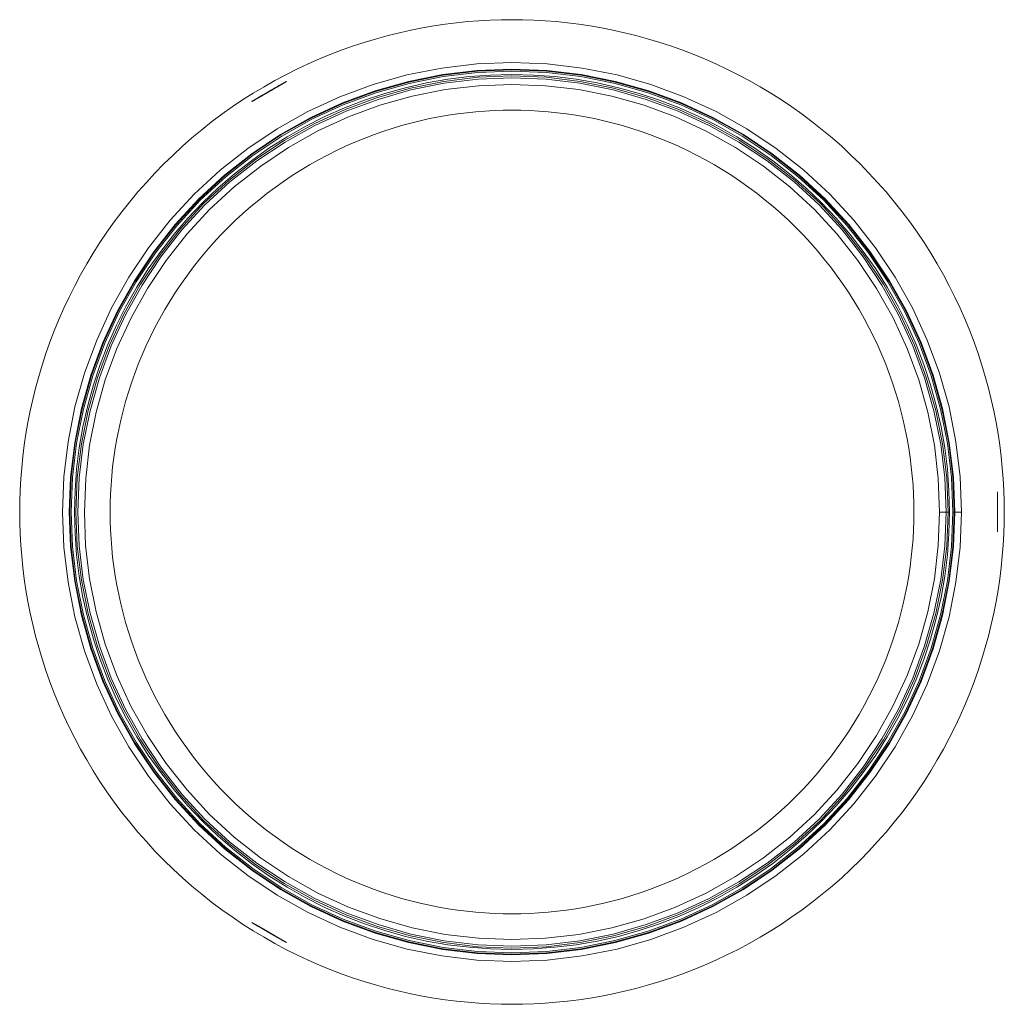
# Model space of a CAD drawing. Units: metres. Extents: x 16.02 to 17.49, y 5.82 to 7.29.
import ezdxf

# ---------------------------------------------------------------- set-up
doc = ezdxf.new("R2010")
doc.units = ezdxf.units.M
doc.linetypes.add('AUSGEZOGEN', pattern=[0])
doc.linetypes.add('PHANTOM2_S8', pattern=[0.13, 0.05, -0.04, 0, -0.04])
doc.layers.add('Fertigelement', color=7, linetype='AUSGEZOGEN', lineweight=35)
doc.layers.add('Standard', color=7, linetype='AUSGEZOGEN', lineweight=13)

# ---------------------------------------------------------------- blocks, each defined once
blk = doc.blocks.new('KKA 1.3-85_ roh_$F1', base_point=(1.0971, 1.7425, 0.01))
at = {"layer": 'Standard', "color": 94, "linetype": 'AUSGEZOGEN', "lineweight": 13, "transparency": 33554687}
for p, q in [((1.0768, 1.7645), (1.0707, 1.7568)), ((1.0851, 1.7699), (1.0768, 1.7645)), ((1.0778, 1.7635), (1.0768, 1.7645)), ((1.0778, 1.7635), (1.0856, 1.7686)), ((1.0807, 1.7603), (1.0874, 1.7647)), ((1.0946, 1.7724), (1.0851, 1.7699)), ((1.0856, 1.7686), (1.0851, 1.7699)), ((1.0856, 1.7686), (1.0948, 1.7709)), ((1.0874, 1.7647), (1.0856, 1.7686)), ((1.0874, 1.7647), (1.0951, 1.7667)), ((1.09, 1.7586), (1.0874, 1.7647)), ((1.0948, 1.7709), (1.0946, 1.7724)), ((1.1045, 1.7716), (1.0946, 1.7724)), ((1.0948, 1.7709), (1.1041, 1.7701)), ((1.0951, 1.7667), (1.0948, 1.7709)), ((1.0951, 1.7667), (1.1031, 1.766)), ((1.0957, 1.76), (1.0951, 1.7667)), ((1.1014, 1.7596), (1.1031, 1.766)), ((1.1031, 1.766), (1.1041, 1.7701)), ((1.1031, 1.766), (1.1104, 1.7628)), ((1.1041, 1.7701), (1.1045, 1.7716)), ((1.1041, 1.7701), (1.1127, 1.7664)), ((1.1135, 1.7676), (1.1045, 1.7716)), ((1.1104, 1.7628), (1.1127, 1.7664)), ((1.1127, 1.7664), (1.1135, 1.7676)), ((1.1127, 1.7664), (1.1196, 1.76)), ((1.1208, 1.7609), (1.1135, 1.7676)), ((1.0707, 1.7568), (1.0675, 1.7474)), ((1.069, 1.7472), (1.072, 1.7561)), ((1.072, 1.7561), (1.0707, 1.7568)), ((1.072, 1.7561), (1.0778, 1.7635)), ((1.0758, 1.754), (1.072, 1.7561)), ((1.0732, 1.7465), (1.0758, 1.754)), ((1.0758, 1.754), (1.0807, 1.7603)), ((1.0816, 1.7509), (1.0758, 1.754)), ((1.0807, 1.7603), (1.0778, 1.7635)), ((1.0797, 1.7454), (1.0816, 1.7509)), ((1.0852, 1.7554), (1.0807, 1.7603)), ((1.0816, 1.7509), (1.0852, 1.7554)), ((1.089, 1.7469), (1.0816, 1.7509)), ((1.0852, 1.7554), (1.09, 1.7586)), ((1.0908, 1.7493), (1.0852, 1.7554)), ((1.0853, 1.7468), (1.0875, 1.7505)), ((1.0875, 1.7505), (1.0853, 1.7468)), ((1.0875, 1.7505), (1.0908, 1.7533)), ((1.0908, 1.7533), (1.0875, 1.7505)), ((1.0875, 1.7505), (1.0875, 1.7505)), ((1.09, 1.7586), (1.0957, 1.76)), ((1.0934, 1.751), (1.09, 1.7586)), ((1.0929, 1.7498), (1.0906, 1.7479)), ((1.0906, 1.7479), (1.0929, 1.7498)), ((1.0908, 1.7533), (1.0949, 1.7548)), ((1.0949, 1.7548), (1.0908, 1.7533)), ((1.0908, 1.7533), (1.0908, 1.7533)), ((1.0908, 1.7493), (1.0934, 1.751)), ((1.0956, 1.7508), (1.0929, 1.7498)), ((1.0929, 1.7498), (1.0956, 1.7508)), ((1.0929, 1.7498), (1.0929, 1.7498)), ((1.0934, 1.751), (1.0963, 1.7517)), ((1.0971, 1.7425), (1.0934, 1.751)), ((1.0949, 1.7548), (1.0993, 1.7548)), ((1.0993, 1.7548), (1.0949, 1.7548)), ((1.0949, 1.7548), (1.0949, 1.7548)), ((1.0956, 1.7508), (1.0956, 1.7508)), ((1.0986, 1.7508), (1.0956, 1.7508)), ((1.0956, 1.7508), (1.0986, 1.7508)), ((1.0957, 1.76), (1.1014, 1.7596)), ((1.0963, 1.7517), (1.0957, 1.76)), ((1.0963, 1.7517), (1.0994, 1.7515)), ((1.0971, 1.7425), (1.0963, 1.7517)), ((1.0971, 1.7425), (1.0994, 1.7515)), ((1.0971, 1.7425), (1.1022, 1.7502)), ((1.0986, 1.7508), (1.0986, 1.7508)), ((1.1014, 1.7498), (1.0986, 1.7508)), ((1.0986, 1.7508), (1.1014, 1.7498)), ((1.0993, 1.7548), (1.1033, 1.7533)), ((1.1033, 1.7533), (1.0993, 1.7548)), ((1.0993, 1.7548), (1.0993, 1.7548)), ((1.0994, 1.7515), (1.1014, 1.7596)), ((1.0994, 1.7515), (1.1022, 1.7502)), ((1.1014, 1.7596), (1.1068, 1.7572)), ((1.1014, 1.7498), (1.1014, 1.7498)), ((1.1036, 1.7479), (1.1014, 1.7498)), ((1.1014, 1.7498), (1.1036, 1.7479)), ((1.1022, 1.7502), (1.1068, 1.7572)), ((1.1022, 1.7502), (1.1044, 1.7482)), ((1.1033, 1.7533), (1.1067, 1.7505)), ((1.1067, 1.7505), (1.1033, 1.7533)), ((1.1033, 1.7533), (1.1033, 1.7533)), ((1.1044, 1.7482), (1.111, 1.7533)), ((1.1067, 1.7505), (1.1088, 1.7468)), ((1.1088, 1.7468), (1.1067, 1.7505)), ((1.1067, 1.7505), (1.1067, 1.7505)), ((1.1068, 1.7572), (1.1104, 1.7628)), ((1.1068, 1.7572), (1.111, 1.7533)), ((1.1104, 1.7628), (1.1163, 1.7574)), ((1.111, 1.7533), (1.1163, 1.7574)), ((1.111, 1.7533), (1.1138, 1.7482)), ((1.1138, 1.7482), (1.1201, 1.7504)), ((1.1163, 1.7574), (1.1196, 1.76)), ((1.1163, 1.7574), (1.1201, 1.7504)), ((1.1196, 1.76), (1.1208, 1.7609)), ((1.1196, 1.76), (1.1241, 1.7517)), ((1.1201, 1.7504), (1.1241, 1.7517)), ((1.1201, 1.7504), (1.1214, 1.7425)), ((1.1255, 1.7522), (1.1208, 1.7609)), ((1.1241, 1.7517), (1.1255, 1.7522)), ((1.1241, 1.7517), (1.1256, 1.7425)), ((1.1271, 1.7425), (1.1255, 1.7522)), ((1.069, 1.7472), (1.0675, 1.7474)), ((1.0675, 1.7474), (1.0675, 1.7375)), ((1.069, 1.7378), (1.0675, 1.7375)), ((1.0675, 1.7375), (1.0707, 1.7282)), ((1.069, 1.7378), (1.069, 1.7472)), ((1.0732, 1.7465), (1.069, 1.7472)), ((1.0732, 1.7385), (1.069, 1.7378)), ((1.072, 1.7289), (1.069, 1.7378)), ((1.0732, 1.7385), (1.0732, 1.7465)), ((1.0797, 1.7454), (1.0732, 1.7465)), ((1.0797, 1.7396), (1.0732, 1.7385)), ((1.0758, 1.7309), (1.0732, 1.7385)), ((1.0797, 1.7396), (1.0797, 1.7454)), ((1.088, 1.744), (1.0797, 1.7454)), ((1.088, 1.7409), (1.0797, 1.7396)), ((1.0816, 1.7341), (1.0797, 1.7396)), ((1.089, 1.7381), (1.0816, 1.7341)), ((1.0846, 1.7425), (1.0853, 1.7468)), ((1.0853, 1.7468), (1.0846, 1.7425)), ((1.0846, 1.7425), (1.0846, 1.7425)), ((1.0853, 1.7382), (1.0846, 1.7425)), ((1.0846, 1.7425), (1.0853, 1.7382)), ((1.0908, 1.7357), (1.0852, 1.7295)), ((1.0853, 1.7468), (1.0853, 1.7468)), ((1.0853, 1.7382), (1.0853, 1.7382)), ((1.0875, 1.7344), (1.0853, 1.7382)), ((1.0853, 1.7382), (1.0875, 1.7344)), ((1.088, 1.744), (1.089, 1.7469)), ((1.088, 1.7409), (1.088, 1.744)), ((1.0971, 1.7425), (1.088, 1.744)), ((1.0971, 1.7425), (1.088, 1.7409)), ((1.089, 1.7381), (1.088, 1.7409)), ((1.0891, 1.7454), (1.0886, 1.7425)), ((1.0886, 1.7425), (1.0891, 1.7454)), ((1.0886, 1.7425), (1.0891, 1.7396)), ((1.0891, 1.7396), (1.0886, 1.7425)), ((1.0886, 1.7425), (1.0886, 1.7425)), ((1.089, 1.7469), (1.0908, 1.7493)), ((1.0971, 1.7425), (1.089, 1.7469)), ((1.0971, 1.7425), (1.089, 1.7381)), ((1.0908, 1.7357), (1.089, 1.7381)), ((1.0906, 1.7479), (1.0891, 1.7454)), ((1.0891, 1.7454), (1.0906, 1.7479)), ((1.0891, 1.7454), (1.0891, 1.7454)), ((1.0891, 1.7396), (1.0906, 1.737)), ((1.0906, 1.737), (1.0891, 1.7396)), ((1.0891, 1.7396), (1.0891, 1.7396)), ((1.0906, 1.7479), (1.0906, 1.7479)), ((1.0906, 1.737), (1.0929, 1.7351)), ((1.0929, 1.7351), (1.0906, 1.737)), ((1.0906, 1.737), (1.0906, 1.737)), ((1.0971, 1.7425), (1.0908, 1.7493)), ((1.0971, 1.7425), (1.0908, 1.7357)), ((1.0934, 1.734), (1.0908, 1.7357)), ((1.0921, 1.7425), (1.0924, 1.7442)), ((1.0924, 1.7442), (1.0921, 1.7425)), ((1.0921, 1.7425), (1.0921, 1.7425)), ((1.0924, 1.7408), (1.0921, 1.7425)), ((1.0921, 1.7425), (1.0924, 1.7408)), ((1.0924, 1.7442), (1.0933, 1.7457)), ((1.0933, 1.7457), (1.0924, 1.7442)), ((1.0924, 1.7442), (1.0924, 1.7442)), ((1.0924, 1.7408), (1.0924, 1.7408)), ((1.0933, 1.7393), (1.0924, 1.7408)), ((1.0924, 1.7408), (1.0933, 1.7393)), ((1.0929, 1.7351), (1.0956, 1.7341)), ((1.0956, 1.7341), (1.0929, 1.7351)), ((1.0929, 1.7351), (1.0929, 1.7351)), ((1.0933, 1.7457), (1.0946, 1.7468)), ((1.0946, 1.7468), (1.0933, 1.7457)), ((1.0933, 1.7457), (1.0933, 1.7457)), ((1.0933, 1.7393), (1.0933, 1.7393)), ((1.0946, 1.7381), (1.0933, 1.7393)), ((1.0933, 1.7393), (1.0946, 1.7381)), ((1.0971, 1.7425), (1.0934, 1.734)), ((1.0946, 1.7468), (1.0962, 1.7474)), ((1.0962, 1.7474), (1.0946, 1.7468)), ((1.0946, 1.7468), (1.0946, 1.7468)), ((1.0946, 1.7381), (1.0946, 1.7381)), ((1.0962, 1.7376), (1.0946, 1.7381)), ((1.0946, 1.7381), (1.0962, 1.7376)), ((1.0962, 1.7474), (1.098, 1.7474)), ((1.098, 1.7474), (1.0962, 1.7474)), ((1.0962, 1.7474), (1.0962, 1.7474)), ((1.0962, 1.7376), (1.0962, 1.7376)), ((1.098, 1.7376), (1.0962, 1.7376)), ((1.0962, 1.7376), (1.098, 1.7376)), ((1.0971, 1.7425), (1.0963, 1.7332)), ((1.0971, 1.7425), (1.1044, 1.7482)), ((1.0971, 1.7425), (1.1059, 1.7455)), ((1.0971, 1.7425), (1.1059, 1.7395)), ((1.1064, 1.7425), (1.0971, 1.7425)), ((1.0971, 1.7425), (1.1044, 1.7368)), ((1.0971, 1.7425), (1.1022, 1.7347)), ((1.0971, 1.7425), (1.0994, 1.7335)), ((1.098, 1.7474), (1.0996, 1.7468)), ((1.0996, 1.7468), (1.098, 1.7474)), ((1.098, 1.7474), (1.098, 1.7474)), ((1.0996, 1.7381), (1.098, 1.7376)), ((1.098, 1.7376), (1.0996, 1.7381)), ((1.098, 1.7376), (1.098, 1.7376)), ((1.0986, 1.7341), (1.1014, 1.7351)), ((1.1014, 1.7351), (1.0986, 1.7341)), ((1.1022, 1.7347), (1.0994, 1.7335)), ((1.0996, 1.7468), (1.1009, 1.7457)), ((1.1009, 1.7457), (1.0996, 1.7468)), ((1.0996, 1.7468), (1.0996, 1.7468)), ((1.1009, 1.7393), (1.0996, 1.7381)), ((1.0996, 1.7381), (1.1009, 1.7393)), ((1.0996, 1.7381), (1.0996, 1.7381)), ((1.1009, 1.7457), (1.1018, 1.7442)), ((1.1018, 1.7442), (1.1009, 1.7457)), ((1.1009, 1.7457), (1.1009, 1.7457)), ((1.1018, 1.7408), (1.1009, 1.7393)), ((1.1009, 1.7393), (1.1018, 1.7408)), ((1.1009, 1.7393), (1.1009, 1.7393)), ((1.1014, 1.7351), (1.1036, 1.737)), ((1.1036, 1.737), (1.1014, 1.7351)), ((1.1014, 1.7351), (1.1014, 1.7351)), ((1.1018, 1.7442), (1.1021, 1.7425)), ((1.1021, 1.7425), (1.1018, 1.7442)), ((1.1018, 1.7442), (1.1018, 1.7442)), ((1.1021, 1.7425), (1.1018, 1.7408)), ((1.1018, 1.7408), (1.1021, 1.7425)), ((1.1018, 1.7408), (1.1018, 1.7408)), ((1.1021, 1.7425), (1.1021, 1.7425)), ((1.1044, 1.7368), (1.1022, 1.7347)), ((1.1022, 1.7347), (1.1068, 1.7277)), ((1.1036, 1.7479), (1.1036, 1.7479)), ((1.1051, 1.7454), (1.1036, 1.7479)), ((1.1036, 1.7479), (1.1051, 1.7454)), ((1.1036, 1.737), (1.1051, 1.7396)), ((1.1051, 1.7396), (1.1036, 1.737)), ((1.1036, 1.737), (1.1036, 1.737)), ((1.1044, 1.7482), (1.1059, 1.7455)), ((1.1059, 1.7395), (1.1044, 1.7368)), ((1.1044, 1.7368), (1.111, 1.7316)), ((1.1051, 1.7454), (1.1051, 1.7454)), ((1.1056, 1.7425), (1.1051, 1.7454)), ((1.1051, 1.7454), (1.1056, 1.7425)), ((1.1051, 1.7396), (1.1056, 1.7425)), ((1.1056, 1.7425), (1.1051, 1.7396)), ((1.1051, 1.7396), (1.1051, 1.7396)), ((1.1056, 1.7425), (1.1056, 1.7425)), ((1.1059, 1.7455), (1.1138, 1.7482)), ((1.1059, 1.7455), (1.1064, 1.7425)), ((1.1064, 1.7425), (1.1059, 1.7395)), ((1.1059, 1.7395), (1.1138, 1.7367)), ((1.1147, 1.7425), (1.1064, 1.7425)), ((1.1088, 1.7382), (1.1067, 1.7344)), ((1.1067, 1.7344), (1.1088, 1.7382)), ((1.1088, 1.7468), (1.1096, 1.7425)), ((1.1096, 1.7425), (1.1088, 1.7468)), ((1.1088, 1.7468), (1.1088, 1.7468)), ((1.1096, 1.7425), (1.1088, 1.7382)), ((1.1088, 1.7382), (1.1096, 1.7425)), ((1.1088, 1.7382), (1.1088, 1.7382)), ((1.1096, 1.7425), (1.1096, 1.7425)), ((1.1138, 1.7367), (1.111, 1.7316)), ((1.1138, 1.7482), (1.1147, 1.7425)), ((1.1147, 1.7425), (1.1138, 1.7367)), ((1.1138, 1.7367), (1.1201, 1.7346)), ((1.1214, 1.7425), (1.1147, 1.7425)), ((1.1214, 1.7425), (1.1201, 1.7346)), ((1.1256, 1.7425), (1.1214, 1.7425)), ((1.1256, 1.7425), (1.1241, 1.7332)), ((1.1255, 1.7327), (1.1271, 1.7425)), ((1.1271, 1.7425), (1.1256, 1.7425)), ((1.072, 1.7289), (1.0707, 1.7282)), ((1.0707, 1.7282), (1.0768, 1.7204)), ((1.0758, 1.7309), (1.072, 1.7289)), ((1.0778, 1.7215), (1.072, 1.7289)), ((1.0816, 1.7341), (1.0758, 1.7309)), ((1.0807, 1.7246), (1.0758, 1.7309)), ((1.0778, 1.7215), (1.0768, 1.7204)), ((1.0768, 1.7204), (1.0851, 1.715)), ((1.0807, 1.7246), (1.0778, 1.7215)), ((1.0856, 1.7163), (1.0778, 1.7215)), ((1.0852, 1.7295), (1.0807, 1.7246)), ((1.0874, 1.7202), (1.0807, 1.7246)), ((1.0852, 1.7295), (1.0816, 1.7341)), ((1.09, 1.7263), (1.0852, 1.7295)), ((1.0874, 1.7202), (1.0856, 1.7163)), ((1.09, 1.7263), (1.0874, 1.7202)), ((1.0951, 1.7183), (1.0874, 1.7202)), ((1.0875, 1.7344), (1.0875, 1.7344)), ((1.0908, 1.7316), (1.0875, 1.7344)), ((1.0875, 1.7344), (1.0908, 1.7316)), ((1.0934, 1.734), (1.09, 1.7263)), ((1.0957, 1.7249), (1.09, 1.7263)), ((1.0908, 1.7316), (1.0908, 1.7316)), ((1.0949, 1.7302), (1.0908, 1.7316)), ((1.0908, 1.7316), (1.0949, 1.7302)), ((1.0963, 1.7332), (1.0934, 1.734)), ((1.0949, 1.7302), (1.0949, 1.7302)), ((1.0993, 1.7302), (1.0949, 1.7302)), ((1.0949, 1.7302), (1.0993, 1.7302)), ((1.0957, 1.7249), (1.0951, 1.7183)), ((1.0956, 1.7341), (1.0986, 1.7341)), ((1.0986, 1.7341), (1.0956, 1.7341)), ((1.0956, 1.7341), (1.0956, 1.7341)), ((1.0963, 1.7332), (1.0957, 1.7249)), ((1.1014, 1.7254), (1.0957, 1.7249)), ((1.0994, 1.7335), (1.0963, 1.7332)), ((1.0986, 1.7341), (1.0986, 1.7341)), ((1.1033, 1.7316), (1.0993, 1.7302)), ((1.0993, 1.7302), (1.1033, 1.7316)), ((1.0993, 1.7302), (1.0993, 1.7302)), ((1.0994, 1.7335), (1.1014, 1.7254)), ((1.1068, 1.7277), (1.1014, 1.7254)), ((1.1014, 1.7254), (1.1031, 1.7189)), ((1.1104, 1.7222), (1.1031, 1.7189)), ((1.1067, 1.7344), (1.1033, 1.7316)), ((1.1033, 1.7316), (1.1067, 1.7344)), ((1.1033, 1.7316), (1.1033, 1.7316)), ((1.1067, 1.7344), (1.1067, 1.7344)), ((1.111, 1.7316), (1.1068, 1.7277)), ((1.1068, 1.7277), (1.1104, 1.7222)), ((1.1163, 1.7276), (1.1104, 1.7222)), ((1.1104, 1.7222), (1.1127, 1.7186)), ((1.111, 1.7316), (1.1163, 1.7276)), ((1.1196, 1.725), (1.1127, 1.7186)), ((1.1135, 1.7174), (1.1208, 1.724)), ((1.1201, 1.7346), (1.1163, 1.7276)), ((1.1163, 1.7276), (1.1196, 1.725)), ((1.1241, 1.7332), (1.1196, 1.725)), ((1.1196, 1.725), (1.1208, 1.724)), ((1.1201, 1.7346), (1.1241, 1.7332)), ((1.1208, 1.724), (1.1255, 1.7327)), ((1.1241, 1.7332), (1.1255, 1.7327)), ((1.0856, 1.7163), (1.0851, 1.715)), ((1.0851, 1.715), (1.0946, 1.7126)), ((1.0948, 1.714), (1.0856, 1.7163)), ((1.0948, 1.714), (1.0946, 1.7126)), ((1.0946, 1.7126), (1.1045, 1.7134)), ((1.0951, 1.7183), (1.0948, 1.714)), ((1.1041, 1.7148), (1.0948, 1.714)), ((1.1031, 1.7189), (1.0951, 1.7183)), ((1.1031, 1.7189), (1.1041, 1.7148)), ((1.1127, 1.7186), (1.1041, 1.7148)), ((1.1041, 1.7148), (1.1045, 1.7134)), ((1.1045, 1.7134), (1.1135, 1.7174)), ((1.1127, 1.7186), (1.1135, 1.7174))]:
    blk.add_line(p, q, dxfattribs=at)
at = {"layer": 'Standard', "color": 94, "linetype": 'PHANTOM2_S8', "lineweight": 13, "transparency": 33554687}
for p, q in [((1.0971, 1.7175), (1.0971, 1.7675)), ((1.1221, 1.7425), (1.0721, 1.7425)), ((1.1221, 1.7425), (1.1221, 1.7425)), ((1.0971, 1.7175), (1.0971, 1.7175))]:
    blk.add_line(p, q, dxfattribs=at)

msp = doc.modelspace()

# ---------------------------------------------------------------- linework, layer by layer
at = {"layer": 'Fertigelement', "color": 7, "linetype": 'AUSGEZOGEN', "lineweight": 13, "transparency": 33554687}
for p, q in [((17.4017, 6.5521), (17.399, 6.5521)), ((17.4117, 6.5521), (17.4107, 6.5521))]:
    msp.add_line(p, q, dxfattribs=at)
for points in [[(17.4856, 6.5521), (17.4854, 6.5684), (17.4849, 6.5849), (17.484, 6.6015), (17.4826, 6.6182), (17.4809, 6.635), (17.4788, 6.6519), (17.4763, 6.6688), (17.4733, 6.6859), (17.47, 6.703), (17.4662, 6.7201), (17.4619, 6.7372), (17.4572, 6.7544), (17.4521, 6.7715), (17.4465, 6.7886), (17.4405, 6.8057), (17.434, 6.8227), (17.4271, 6.8396), (17.4197, 6.8564), (17.4118, 6.8731), (17.4035, 6.8897), (17.3947, 6.9061), (17.3855, 6.9224), (17.3759, 6.9385), (17.3658, 6.9543), (17.3553, 6.97), (17.3444, 6.9854), (17.333, 7.0005), (17.3212, 7.0154), (17.3091, 7.03), (17.2965, 7.0443), (17.2836, 7.0582), (17.2703, 7.0719), (17.2567, 7.0851), (17.2428, 7.0981), (17.2285, 7.1106), (17.2139, 7.1228), (17.199, 7.1345), (17.1839, 7.1459), (17.1685, 7.1568), (17.1528, 7.1673), (17.1369, 7.1774), (17.1209, 7.1871), (17.1046, 7.1963), (17.0882, 7.205), (17.0716, 7.2133), (17.0549, 7.2212), (17.0381, 7.2286), (17.0212, 7.2355), (17.0042, 7.242), (16.9871, 7.248), (16.97, 7.2536), (16.9529, 7.2588), (16.9357, 7.2634), (16.9186, 7.2677), (16.9014, 7.2715), (16.8844, 7.2749), (16.8673, 7.2778), (16.8504, 7.2803), (16.8335, 7.2824), (16.8167, 7.2842), (16.8, 7.2855), (16.7834, 7.2864), (16.7669, 7.287), (16.7506, 7.2871), (16.7343, 7.287), (16.7178, 7.2864), (16.7013, 7.2855), (16.6846, 7.2842), (16.6678, 7.2824), (16.6509, 7.2803), (16.6339, 7.2778), (16.6169, 7.2749), (16.5998, 7.2715), (16.5827, 7.2677), (16.5655, 7.2634), (16.5484, 7.2588), (16.5312, 7.2536), (16.5141, 7.248), (16.4971, 7.242), (16.4801, 7.2355), (16.4631, 7.2286), (16.4463, 7.2212), (16.4296, 7.2133), (16.413, 7.205), (16.3966, 7.1963), (16.3804, 7.1871), (16.3643, 7.1774), (16.3484, 7.1673), (16.3328, 7.1568), (16.3174, 7.1459), (16.3022, 7.1345), (16.2873, 7.1228), (16.2728, 7.1106), (16.2585, 7.0981), (16.2445, 7.0851), (16.2309, 7.0719), (16.2176, 7.0582), (16.2047, 7.0443), (16.1922, 7.03), (16.18, 7.0154), (16.1682, 7.0005), (16.1569, 6.9854), (16.1459, 6.97), (16.1354, 6.9543), (16.1253, 6.9385), (16.1157, 6.9224), (16.1065, 6.9061), (16.0977, 6.8897), (16.0894, 6.8731), (16.0816, 6.8564), (16.0742, 6.8396), (16.0672, 6.8227), (16.0607, 6.8057), (16.0547, 6.7886), (16.0491, 6.7715), (16.044, 6.7544), (16.0393, 6.7372), (16.0351, 6.7201), (16.0313, 6.703), (16.0279, 6.6859), (16.0249, 6.6688), (16.0224, 6.6519), (16.0203, 6.635), (16.0186, 6.6182), (16.0173, 6.6015), (16.0163, 6.5849), (16.0158, 6.5684), (16.0156, 6.5521), (16.0158, 6.5358), (16.0163, 6.5194), (16.0173, 6.5028), (16.0186, 6.4861), (16.0203, 6.4693), (16.0224, 6.4524), (16.0249, 6.4354), (16.0279, 6.4184), (16.0313, 6.4013), (16.0351, 6.3842), (16.0393, 6.367), (16.044, 6.3499), (16.0491, 6.3328), (16.0547, 6.3156), (16.0607, 6.2986), (16.0672, 6.2816), (16.0742, 6.2647), (16.0816, 6.2478), (16.0894, 6.2311), (16.0977, 6.2146), (16.1065, 6.1981), (16.1157, 6.1819), (16.1253, 6.1658), (16.1354, 6.1499), (16.1459, 6.1343), (16.1569, 6.1189), (16.1682, 6.1037), (16.18, 6.0889), (16.1922, 6.0743), (16.2047, 6.06), (16.2176, 6.046), (16.2309, 6.0324), (16.2445, 6.0191), (16.2585, 6.0062), (16.2728, 5.9937), (16.2873, 5.9815), (16.3022, 5.9698), (16.3174, 5.9584), (16.3328, 5.9475), (16.3484, 5.9369), (16.3643, 5.9269), (16.3804, 5.9172), (16.3966, 5.908), (16.413, 5.8992), (16.4296, 5.8909), (16.4463, 5.8831), (16.4631, 5.8757), (16.4801, 5.8687), (16.4971, 5.8623), (16.5141, 5.8562), (16.5312, 5.8506), (16.5484, 5.8455), (16.5655, 5.8408), (16.5827, 5.8366), (16.5998, 5.8328), (16.6169, 5.8294), (16.6339, 5.8265), (16.6509, 5.8239), (16.6678, 5.8218), (16.6846, 5.8201), (16.7013, 5.8188), (16.7178, 5.8179), (16.7343, 5.8173), (16.7506, 5.8171), (16.7669, 5.8173), (16.7834, 5.8179), (16.8, 5.8188), (16.8167, 5.8201), (16.8335, 5.8218), (16.8504, 5.8239), (16.8673, 5.8265), (16.8844, 5.8294), (16.9014, 5.8328), (16.9186, 5.8366), (16.9357, 5.8408), (16.9529, 5.8455), (16.97, 5.8506), (16.9871, 5.8562), (17.0042, 5.8623), (17.0212, 5.8687), (17.0381, 5.8757), (17.0549, 5.8831), (17.0716, 5.8909), (17.0882, 5.8992), (17.1046, 5.908), (17.1209, 5.9172), (17.1369, 5.9269), (17.1528, 5.9369), (17.1685, 5.9475), (17.1839, 5.9584), (17.199, 5.9698), (17.2139, 5.9815), (17.2285, 5.9937), (17.2428, 6.0062), (17.2567, 6.0191), (17.2703, 6.0324), (17.2836, 6.046), (17.2965, 6.06), (17.3091, 6.0743), (17.3212, 6.0889), (17.333, 6.1037), (17.3444, 6.1189), (17.3553, 6.1343), (17.3658, 6.1499), (17.3759, 6.1658), (17.3855, 6.1819), (17.3947, 6.1981), (17.4035, 6.2146), (17.4118, 6.2311), (17.4197, 6.2478), (17.4271, 6.2647), (17.434, 6.2816), (17.4405, 6.2986), (17.4465, 6.3156), (17.4521, 6.3328), (17.4572, 6.3499), (17.4619, 6.367), (17.4662, 6.3842), (17.47, 6.4013), (17.4733, 6.4184), (17.4763, 6.4354), (17.4788, 6.4524), (17.4809, 6.4693), (17.4826, 6.4861), (17.484, 6.5028), (17.4849, 6.5194), (17.4854, 6.5358), (17.4856, 6.5521)], [(17.4217, 6.5521), (17.4196, 6.6047), (17.4134, 6.657), (17.4031, 6.7089), (17.3888, 6.7596), (17.3706, 6.8089), (17.3486, 6.8567), (17.3228, 6.9027), (17.2934, 6.9467), (17.2608, 6.988), (17.2251, 7.0267), (17.1865, 7.0624), (17.1451, 7.095), (17.1011, 7.1244), (17.0552, 7.1501), (17.0074, 7.1721), (16.958, 7.1903), (16.9074, 7.2046), (16.8555, 7.2149), (16.8032, 7.2211), (16.7506, 7.2232), (16.698, 7.2211), (16.6457, 7.2149), (16.5938, 7.2046), (16.5431, 7.1903), (16.4938, 7.1721), (16.446, 7.1501), (16.4001, 7.1243), (16.3561, 7.0949), (16.3147, 7.0623), (16.2761, 7.0267), (16.2404, 6.988), (16.2078, 6.9466), (16.1784, 6.9026), (16.1526, 6.8567), (16.1306, 6.8089), (16.1124, 6.7596), (16.0981, 6.7089), (16.0878, 6.657), (16.0816, 6.6047), (16.0795, 6.5521), (16.0816, 6.4995), (16.0878, 6.4472), (16.0981, 6.3954), (16.1124, 6.3447), (16.1306, 6.2953), (16.1527, 6.2475), (16.1784, 6.2016), (16.2078, 6.1576), (16.2404, 6.1162), (16.2761, 6.0776), (16.3148, 6.0419), (16.3561, 6.0093), (16.4001, 5.9799), (16.4461, 5.9542), (16.4938, 5.9321), (16.5432, 5.9139), (16.5939, 5.8997), (16.6458, 5.8893), (16.6981, 5.8831), (16.7506, 5.8811), (16.8032, 5.8831), (16.8555, 5.8893), (16.9074, 5.8997), (16.9581, 5.9139), (17.0074, 5.9321), (17.0552, 5.9542), (17.1012, 5.9799), (17.1451, 6.0093), (17.1865, 6.0419), (17.2251, 6.0776), (17.2609, 6.1163), (17.2934, 6.1576), (17.3228, 6.2016), (17.3486, 6.2476), (17.3706, 6.2953), (17.3888, 6.3447), (17.4031, 6.3954), (17.4134, 6.4473), (17.4196, 6.4996), (17.4217, 6.5521)], [(17.4117, 6.5521), (17.4097, 6.604), (17.4035, 6.6555), (17.3934, 6.7065), (17.3793, 6.7564), (17.3614, 6.8051), (17.3396, 6.8523), (17.3143, 6.8975), (17.2854, 6.9407), (17.2533, 6.9815), (17.2181, 7.0196), (17.18, 7.0548), (17.1392, 7.0869), (17.096, 7.1158), (17.0507, 7.1412), (17.0036, 7.1629), (16.9549, 7.1809), (16.9049, 7.1949), (16.854, 7.2051), (16.8025, 7.2112), (16.7506, 7.2132), (16.6987, 7.2112), (16.6472, 7.2051), (16.5963, 7.1949), (16.5463, 7.1809), (16.4976, 7.1629), (16.4505, 7.1412), (16.4052, 7.1158), (16.3621, 7.0869), (16.3213, 7.0548), (16.2831, 7.0196), (16.2479, 6.9815), (16.2158, 6.9407), (16.187, 6.8975), (16.1616, 6.8523), (16.1398, 6.8051), (16.1219, 6.7564), (16.1078, 6.7065), (16.0977, 6.6555), (16.0916, 6.604), (16.0895, 6.5521), (16.0916, 6.5003), (16.0977, 6.4487), (16.1078, 6.3978), (16.1219, 6.3478), (16.1398, 6.2991), (16.1616, 6.252), (16.187, 6.2067), (16.2158, 6.1636), (16.2479, 6.1228), (16.2831, 6.0847), (16.3213, 6.0494), (16.3621, 6.0173), (16.4052, 5.9885), (16.4505, 5.9631), (16.4976, 5.9414), (16.5463, 5.9234), (16.5963, 5.9093), (16.6472, 5.8992), (16.6987, 5.8931), (16.7506, 5.891), (16.8025, 5.8931), (16.854, 5.8992), (16.9049, 5.9093), (16.9549, 5.9234), (17.0036, 5.9414), (17.0507, 5.9631), (17.096, 5.9885), (17.1392, 6.0173), (17.18, 6.0494), (17.2181, 6.0847), (17.2533, 6.1228), (17.2854, 6.1636), (17.3143, 6.2067), (17.3396, 6.252), (17.3614, 6.2991), (17.3793, 6.3478), (17.3934, 6.3978), (17.4035, 6.4487), (17.4097, 6.5003), (17.4117, 6.5521)], [(17.4107, 6.5521), (17.4087, 6.6039), (17.4026, 6.6554), (17.3925, 6.7062), (17.3784, 6.7561), (17.3605, 6.8048), (17.3388, 6.8518), (17.3134, 6.897), (17.2846, 6.9401), (17.2526, 6.9808), (17.2174, 7.0189), (17.1793, 7.0541), (17.1386, 7.0862), (17.0955, 7.115), (17.0503, 7.1403), (17.0032, 7.162), (16.9546, 7.1799), (16.9047, 7.194), (16.8539, 7.2041), (16.8024, 7.2102), (16.7506, 7.2123), (16.6988, 7.2102), (16.6474, 7.2041), (16.5965, 7.194), (16.5466, 7.1799), (16.498, 7.162), (16.4509, 7.1403), (16.4057, 7.115), (16.3626, 7.0862), (16.3219, 7.0541), (16.2838, 7.0189), (16.2487, 6.9808), (16.2166, 6.9401), (16.1878, 6.897), (16.1625, 6.8518), (16.1407, 6.8048), (16.1228, 6.7561), (16.1088, 6.7062), (16.0986, 6.6554), (16.0925, 6.6039), (16.0905, 6.5521), (16.0925, 6.5003), (16.0986, 6.4489), (16.1088, 6.398), (16.1228, 6.3482), (16.1407, 6.2995), (16.1625, 6.2524), (16.1878, 6.2072), (16.2166, 6.1641), (16.2487, 6.1234), (16.2838, 6.0854), (16.3219, 6.0502), (16.3626, 6.0181), (16.4057, 5.9893), (16.4509, 5.964), (16.498, 5.9423), (16.5466, 5.9243), (16.5965, 5.9103), (16.6474, 5.9002), (16.6988, 5.8941), (16.7506, 5.892), (16.8024, 5.8941), (16.8539, 5.9002), (16.9047, 5.9103), (16.9546, 5.9243), (17.0032, 5.9423), (17.0503, 5.964), (17.0955, 5.9893), (17.1386, 6.0181), (17.1793, 6.0502), (17.2174, 6.0854), (17.2526, 6.1234), (17.2846, 6.1641), (17.3134, 6.2072), (17.3388, 6.2524), (17.3605, 6.2995), (17.3784, 6.3482), (17.3925, 6.398), (17.4026, 6.4489), (17.4087, 6.5003), (17.4107, 6.5521)], [(17.4088, 6.5521), (17.4067, 6.6037), (17.4006, 6.655), (17.3905, 6.7059), (17.3765, 6.7556), (17.3587, 6.804), (17.3371, 6.8508), (17.3118, 6.8959), (17.283, 6.939), (17.251, 6.9796), (17.216, 7.0175), (17.1781, 7.0525), (17.1375, 7.0845), (17.0944, 7.1133), (17.0494, 7.1386), (17.0025, 7.1602), (16.9541, 7.178), (16.9044, 7.192), (16.8535, 7.2021), (16.8022, 7.2082), (16.7506, 7.2103), (16.6991, 7.2082), (16.6478, 7.2022), (16.5969, 7.192), (16.5472, 7.178), (16.4988, 7.1602), (16.4519, 7.1386), (16.4069, 7.1133), (16.3637, 7.0845), (16.3232, 7.0525), (16.2852, 7.0175), (16.2502, 6.9796), (16.2183, 6.9391), (16.1894, 6.8959), (16.1642, 6.8509), (16.1426, 6.804), (16.1247, 6.7556), (16.1107, 6.7059), (16.1006, 6.655), (16.0945, 6.6037), (16.0925, 6.5521), (16.0945, 6.5006), (16.1006, 6.4493), (16.1107, 6.3984), (16.1247, 6.3487), (16.1426, 6.3003), (16.1642, 6.2534), (16.1894, 6.2084), (16.2183, 6.1652), (16.2502, 6.1247), (16.2852, 6.0868), (16.3231, 6.0518), (16.3637, 6.0198), (16.4068, 5.991), (16.4519, 5.9657), (16.4988, 5.9441), (16.5471, 5.9262), (16.5969, 5.9122), (16.6478, 5.9021), (16.699, 5.896), (16.7506, 5.894), (16.8021, 5.896), (16.8534, 5.9021), (16.9043, 5.9122), (16.954, 5.9262), (17.0025, 5.9441), (17.0493, 5.9657), (17.0944, 5.9909), (17.1375, 6.0198), (17.1781, 6.0517), (17.216, 6.0868), (17.251, 6.1246), (17.283, 6.1652), (17.3118, 6.2084), (17.337, 6.2534), (17.3587, 6.3003), (17.3765, 6.3487), (17.3905, 6.3984), (17.4006, 6.4493), (17.4067, 6.5006), (17.4088, 6.5521)], [(17.4037, 6.5521), (17.4029, 6.5841), (17.4006, 6.616), (17.3967, 6.6478), (17.3911, 6.6795), (17.3841, 6.7109), (17.3756, 6.7418), (17.3655, 6.7722), (17.354, 6.8021), (17.341, 6.8313), (17.3266, 6.8599), (17.3108, 6.8878), (17.2936, 6.915), (17.2751, 6.9413), (17.2554, 6.9665), (17.2345, 6.9908), (17.2124, 7.014), (17.1892, 7.036), (17.165, 7.0569), (17.1398, 7.0766), (17.1134, 7.0951), (17.0863, 7.1124), (17.0584, 7.1282), (17.0298, 7.1426), (17.0006, 7.1555), (16.9707, 7.1671), (16.9403, 7.1771), (16.9094, 7.1856), (16.878, 7.1927), (16.8463, 7.1982), (16.8145, 7.2021), (16.7826, 7.2045), (16.7506, 7.2052), (16.7186, 7.2045), (16.6867, 7.2021), (16.6549, 7.1982), (16.6232, 7.1927), (16.5918, 7.1856), (16.5609, 7.1771), (16.5306, 7.1671), (16.5007, 7.1555), (16.4714, 7.1426), (16.4428, 7.1282), (16.415, 7.1124), (16.3878, 7.0951), (16.3615, 7.0766), (16.3362, 7.0569), (16.312, 7.036), (16.2888, 7.014), (16.2667, 6.9908), (16.2458, 6.9665), (16.2261, 6.9413), (16.2076, 6.915), (16.1904, 6.8878), (16.1746, 6.8599), (16.1602, 6.8313), (16.1472, 6.8021), (16.1357, 6.7722), (16.1257, 6.7418), (16.1171, 6.7109), (16.1101, 6.6795), (16.1046, 6.6478), (16.1006, 6.616), (16.0983, 6.5841), (16.0975, 6.5521), (16.0983, 6.5201), (16.1006, 6.4882), (16.1046, 6.4564), (16.1101, 6.4247), (16.1171, 6.3933), (16.1257, 6.3624), (16.1357, 6.3321), (16.1472, 6.3022), (16.1602, 6.2729), (16.1746, 6.2444), (16.1904, 6.2165), (16.2076, 6.1893), (16.2261, 6.163), (16.2458, 6.1377), (16.2667, 6.1135), (16.2888, 6.0903), (16.312, 6.0682), (16.3362, 6.0473), (16.3615, 6.0276), (16.3878, 6.0091), (16.415, 5.9919), (16.4428, 5.9761), (16.4714, 5.9617), (16.5007, 5.9487), (16.5306, 5.9372), (16.5609, 5.9272), (16.5918, 5.9186), (16.6232, 5.9116), (16.6549, 5.9061), (16.6867, 5.9022), (16.7186, 5.8998), (16.7506, 5.899), (16.7826, 5.8998), (16.8145, 5.9022), (16.8463, 5.9061), (16.878, 5.9116), (16.9094, 5.9186), (16.9403, 5.9272), (16.9707, 5.9372), (17.0006, 5.9487), (17.0298, 5.9617), (17.0584, 5.9761), (17.0863, 5.9919), (17.1134, 6.0091), (17.1398, 6.0276), (17.165, 6.0473), (17.1892, 6.0682), (17.2124, 6.0903), (17.2345, 6.1135), (17.2554, 6.1377), (17.2751, 6.163), (17.2936, 6.1893), (17.3108, 6.2165), (17.3266, 6.2444), (17.341, 6.2729), (17.354, 6.3022), (17.3655, 6.3321), (17.3756, 6.3625), (17.3841, 6.3933), (17.3911, 6.4247), (17.3966, 6.4564), (17.4006, 6.4882), (17.4029, 6.5201), (17.4037, 6.5521)], [(17.4017, 6.5521), (17.3996, 6.6031), (17.3934, 6.6538), (17.3833, 6.7039), (17.3692, 6.753), (17.3515, 6.801), (17.3301, 6.8475), (17.3053, 6.8922), (17.277, 6.9348), (17.2456, 6.975), (17.211, 7.0125), (17.1735, 7.0471), (17.1333, 7.0786), (17.0907, 7.1068), (17.046, 7.1316), (16.9995, 7.153), (16.9515, 7.1708), (16.9023, 7.1848), (16.8523, 7.195), (16.8016, 7.2012), (16.7506, 7.2033), (16.6996, 7.2012), (16.649, 7.195), (16.5989, 7.1848), (16.5497, 7.1708), (16.5017, 7.153), (16.4552, 7.1316), (16.4105, 7.1068), (16.3679, 7.0786), (16.3277, 7.0471), (16.2902, 7.0125), (16.2556, 6.975), (16.2242, 6.9348), (16.196, 6.8922), (16.1711, 6.8475), (16.1498, 6.801), (16.132, 6.753), (16.118, 6.7039), (16.1078, 6.6538), (16.1016, 6.6031), (16.0995, 6.5521), (16.1016, 6.5012), (16.1078, 6.4505), (16.118, 6.4004), (16.132, 6.3512), (16.1498, 6.3032), (16.1711, 6.2568), (16.196, 6.2121), (16.2242, 6.1695), (16.2556, 6.1292), (16.2902, 6.0917), (16.3277, 6.0572), (16.3679, 6.0257), (16.4105, 5.9975), (16.4552, 5.9726), (16.5017, 5.9513), (16.5497, 5.9335), (16.5989, 5.9195), (16.649, 5.9093), (16.6996, 5.9031), (16.7506, 5.901), (16.8016, 5.9031), (16.8523, 5.9093), (16.9023, 5.9195), (16.9515, 5.9335), (16.9995, 5.9513), (17.046, 5.9726), (17.0907, 5.9975), (17.1333, 6.0257), (17.1735, 6.0572), (17.211, 6.0917), (17.2456, 6.1292), (17.277, 6.1695), (17.3053, 6.2121), (17.3301, 6.2568), (17.3515, 6.3032), (17.3692, 6.3512), (17.3833, 6.4004), (17.3934, 6.4505), (17.3996, 6.5012), (17.4017, 6.5521)], [(17.399, 6.5521), (17.3969, 6.6029), (17.3908, 6.6534), (17.3806, 6.7032), (17.3667, 6.7522), (17.349, 6.8), (17.3277, 6.8463), (17.3029, 6.8908), (17.2748, 6.9332), (17.2435, 6.9733), (17.2091, 7.0106), (17.1717, 7.045), (17.1317, 7.0764), (17.0893, 7.1045), (17.0448, 7.1292), (16.9985, 7.1505), (16.9507, 7.1682), (16.9017, 7.1822), (16.8518, 7.1923), (16.8014, 7.1985), (16.7506, 7.2005), (16.6999, 7.1985), (16.6494, 7.1923), (16.5995, 7.1822), (16.5506, 7.1682), (16.5028, 7.1505), (16.4565, 7.1292), (16.412, 7.1045), (16.3695, 7.0764), (16.3295, 7.045), (16.2921, 7.0106), (16.2577, 6.9733), (16.2264, 6.9332), (16.1983, 6.8908), (16.1735, 6.8463), (16.1523, 6.8), (16.1346, 6.7522), (16.1206, 6.7032), (16.1105, 6.6534), (16.1043, 6.6029), (16.1022, 6.5521), (16.1043, 6.5014), (16.1105, 6.4509), (16.1206, 6.401), (16.1346, 6.3521), (16.1523, 6.3043), (16.1735, 6.258), (16.1983, 6.2135), (16.2264, 6.1711), (16.2577, 6.131), (16.2921, 6.0936), (16.3295, 6.0592), (16.3695, 6.0279), (16.412, 5.9998), (16.4565, 5.9751), (16.5028, 5.9538), (16.5506, 5.9361), (16.5995, 5.9221), (16.6494, 5.912), (16.6999, 5.9058), (16.7506, 5.9037), (16.8014, 5.9058), (16.8518, 5.912), (16.9017, 5.9221), (16.9507, 5.9361), (16.9985, 5.9538), (17.0448, 5.9751), (17.0893, 5.9998), (17.1317, 6.0279), (17.1717, 6.0592), (17.2091, 6.0936), (17.2435, 6.131), (17.2748, 6.1711), (17.3029, 6.2135), (17.3277, 6.258), (17.349, 6.3043), (17.3667, 6.3521), (17.3806, 6.401), (17.3908, 6.4509), (17.3969, 6.5014), (17.399, 6.5521)], [(17.389, 6.5521), (17.3871, 6.6022), (17.3812, 6.6519), (17.3714, 6.7012), (17.3578, 6.7494), (17.3404, 6.7964), (17.3195, 6.8419), (17.295, 6.8856), (17.2671, 6.9274), (17.2361, 6.9667), (17.2021, 7.0036), (17.1653, 7.0376), (17.1259, 7.0686), (17.0842, 7.0965), (17.0405, 7.1209), (16.9949, 7.142), (16.9479, 7.1593), (16.8997, 7.1729), (16.8505, 7.1827), (16.8008, 7.1886), (16.7506, 7.1906), (16.7006, 7.1886), (16.6508, 7.1827), (16.6016, 7.1729), (16.5534, 7.1593), (16.5063, 7.142), (16.4608, 7.121), (16.4171, 7.0965), (16.3754, 7.0686), (16.336, 7.0376), (16.2992, 7.0036), (16.2652, 6.9668), (16.2342, 6.9275), (16.2063, 6.8857), (16.1818, 6.842), (16.1608, 6.7964), (16.1434, 6.7495), (16.1298, 6.7012), (16.12, 6.652), (16.1142, 6.6023), (16.1122, 6.5521), (16.1141, 6.5021), (16.12, 6.4523), (16.1298, 6.4031), (16.1434, 6.3549), (16.1608, 6.3078), (16.1817, 6.2623), (16.2062, 6.2186), (16.2341, 6.1769), (16.2651, 6.1376), (16.2992, 6.1007), (16.336, 6.0667), (16.3753, 6.0357), (16.417, 6.0078), (16.4607, 5.9833), (16.5063, 5.9623), (16.5533, 5.945), (16.6015, 5.9314), (16.6507, 5.9216), (16.7005, 5.9157), (16.7506, 5.9137), (16.8007, 5.9157), (16.8504, 5.9216), (16.8997, 5.9313), (16.9478, 5.9449), (16.9949, 5.9623), (17.0404, 5.9833), (17.0841, 6.0077), (17.1259, 6.0356), (17.1652, 6.0666), (17.2021, 6.1007), (17.2361, 6.1375), (17.2671, 6.1768), (17.295, 6.2186), (17.3194, 6.2622), (17.3404, 6.3078), (17.3578, 6.3548), (17.3714, 6.403), (17.3812, 6.4523), (17.3871, 6.502), (17.389, 6.5521)], [(17.3506, 6.5521), (17.3505, 6.5655), (17.35, 6.5789), (17.3493, 6.5924), (17.3482, 6.606), (17.3468, 6.6198), (17.3451, 6.6336), (17.343, 6.6474), (17.3406, 6.6613), (17.3378, 6.6753), (17.3347, 6.6892), (17.3313, 6.7032), (17.3275, 6.7172), (17.3233, 6.7312), (17.3187, 6.7452), (17.3138, 6.7591), (17.3085, 6.773), (17.3028, 6.7868), (17.2968, 6.8005), (17.2904, 6.8142), (17.2836, 6.8277), (17.2764, 6.8411), (17.2689, 6.8544), (17.261, 6.8675), (17.2528, 6.8805), (17.2442, 6.8932), (17.2353, 6.9058), (17.226, 6.9182), (17.2164, 6.9303), (17.2065, 6.9422), (17.1963, 6.9539), (17.1857, 6.9653), (17.1749, 6.9764), (17.1638, 6.9872), (17.1524, 6.9978), (17.1407, 7.008), (17.1288, 7.0179), (17.1167, 7.0275), (17.1043, 7.0368), (17.0917, 7.0457), (17.0789, 7.0543), (17.066, 7.0626), (17.0529, 7.0704), (17.0396, 7.078), (17.0262, 7.0851), (17.0127, 7.0919), (16.999, 7.0983), (16.9853, 7.1043), (16.9715, 7.11), (16.9576, 7.1153), (16.9437, 7.1202), (16.9297, 7.1248), (16.9157, 7.129), (16.9017, 7.1328), (16.8877, 7.1363), (16.8737, 7.1394), (16.8598, 7.1421), (16.8459, 7.1445), (16.832, 7.1466), (16.8182, 7.1483), (16.8045, 7.1497), (16.7909, 7.1508), (16.7774, 7.1515), (16.7639, 7.152), (16.7506, 7.1521), (16.7373, 7.152), (16.7239, 7.1515), (16.7103, 7.1508), (16.6967, 7.1497), (16.683, 7.1483), (16.6692, 7.1466), (16.6553, 7.1445), (16.6414, 7.1421), (16.6275, 7.1394), (16.6135, 7.1363), (16.5995, 7.1328), (16.5855, 7.129), (16.5715, 7.1248), (16.5576, 7.1202), (16.5436, 7.1153), (16.5298, 7.11), (16.5159, 7.1043), (16.5022, 7.0983), (16.4886, 7.0919), (16.475, 7.0851), (16.4616, 7.078), (16.4484, 7.0704), (16.4352, 7.0626), (16.4223, 7.0543), (16.4095, 7.0457), (16.3969, 7.0368), (16.3846, 7.0275), (16.3724, 7.0179), (16.3605, 7.008), (16.3489, 6.9978), (16.3375, 6.9872), (16.3264, 6.9764), (16.3155, 6.9653), (16.305, 6.9539), (16.2947, 6.9422), (16.2848, 6.9303), (16.2752, 6.9182), (16.2659, 6.9058), (16.257, 6.8932), (16.2484, 6.8805), (16.2402, 6.8675), (16.2323, 6.8544), (16.2248, 6.8411), (16.2176, 6.8277), (16.2109, 6.8142), (16.2045, 6.8005), (16.1984, 6.7868), (16.1927, 6.773), (16.1874, 6.7591), (16.1825, 6.7452), (16.178, 6.7312), (16.1738, 6.7172), (16.17, 6.7032), (16.1665, 6.6892), (16.1634, 6.6753), (16.1606, 6.6613), (16.1582, 6.6474), (16.1562, 6.6336), (16.1544, 6.6198), (16.153, 6.606), (16.152, 6.5924), (16.1512, 6.5789), (16.1508, 6.5655), (16.1506, 6.5521), (16.1508, 6.5388), (16.1512, 6.5254), (16.152, 6.5119), (16.153, 6.4982), (16.1544, 6.4845), (16.1562, 6.4707), (16.1582, 6.4569), (16.1606, 6.443), (16.1634, 6.429), (16.1665, 6.415), (16.17, 6.401), (16.1738, 6.387), (16.178, 6.373), (16.1825, 6.3591), (16.1874, 6.3452), (16.1927, 6.3313), (16.1984, 6.3175), (16.2045, 6.3037), (16.2109, 6.2901), (16.2176, 6.2766), (16.2248, 6.2631), (16.2323, 6.2499), (16.2402, 6.2368), (16.2484, 6.2238), (16.257, 6.211), (16.2659, 6.1985), (16.2752, 6.1861), (16.2848, 6.174), (16.2947, 6.162), (16.305, 6.1504), (16.3155, 6.139), (16.3264, 6.1279), (16.3375, 6.117), (16.3489, 6.1065), (16.3605, 6.0962), (16.3724, 6.0863), (16.3846, 6.0767), (16.3969, 6.0675), (16.4095, 6.0585), (16.4223, 6.0499), (16.4352, 6.0417), (16.4484, 6.0338), (16.4616, 6.0263), (16.475, 6.0192), (16.4886, 6.0124), (16.5022, 6.006), (16.5159, 5.9999), (16.5298, 5.9943), (16.5436, 5.989), (16.5576, 5.984), (16.5715, 5.9795), (16.5855, 5.9753), (16.5995, 5.9715), (16.6135, 5.968), (16.6275, 5.9649), (16.6414, 5.9621), (16.6553, 5.9597), (16.6692, 5.9577), (16.683, 5.956), (16.6967, 5.9546), (16.7103, 5.9535), (16.7239, 5.9527), (16.7373, 5.9523), (16.7506, 5.9521), (16.7639, 5.9523), (16.7774, 5.9527), (16.7909, 5.9535), (16.8045, 5.9546), (16.8182, 5.956), (16.832, 5.9577), (16.8459, 5.9597), (16.8598, 5.9621), (16.8737, 5.9649), (16.8877, 5.968), (16.9017, 5.9715), (16.9157, 5.9753), (16.9297, 5.9795), (16.9437, 5.984), (16.9576, 5.989), (16.9715, 5.9943), (16.9853, 5.9999), (16.999, 6.006), (17.0127, 6.0124), (17.0262, 6.0192), (17.0396, 6.0263), (17.0529, 6.0338), (17.066, 6.0417), (17.0789, 6.0499), (17.0917, 6.0585), (17.1043, 6.0675), (17.1167, 6.0767), (17.1288, 6.0863), (17.1407, 6.0962), (17.1524, 6.1065), (17.1638, 6.117), (17.1749, 6.1279), (17.1857, 6.139), (17.1963, 6.1504), (17.2065, 6.162), (17.2164, 6.174), (17.226, 6.1861), (17.2353, 6.1985), (17.2442, 6.211), (17.2528, 6.2238), (17.261, 6.2368), (17.2689, 6.2499), (17.2764, 6.2631), (17.2836, 6.2766), (17.2904, 6.2901), (17.2968, 6.3037), (17.3028, 6.3175), (17.3085, 6.3313), (17.3138, 6.3452), (17.3187, 6.3591), (17.3233, 6.373), (17.3275, 6.387), (17.3313, 6.401), (17.3347, 6.415), (17.3378, 6.429), (17.3406, 6.443), (17.343, 6.4569), (17.3451, 6.4707), (17.3468, 6.4845), (17.3482, 6.4982), (17.3493, 6.5119), (17.35, 6.5254), (17.3505, 6.5388), (17.3506, 6.5521)], [(17.399, 6.5521), (17.3987, 6.5521), (17.3981, 6.5521), (17.3972, 6.5521), (17.3959, 6.5521), (17.3943, 6.5521), (17.3926, 6.5521), (17.3908, 6.5521), (17.389, 6.5521)], [(17.4037, 6.5521), (17.403, 6.5521), (17.4024, 6.5521), (17.4019, 6.5521), (17.4017, 6.5521)], [(17.4107, 6.5521), (17.4106, 6.5521), (17.4101, 6.5521), (17.4095, 6.5521), (17.4088, 6.5521)], [(17.4217, 6.5521), (17.4199, 6.5521), (17.4182, 6.5521), (17.4164, 6.5521), (17.4149, 6.5521), (17.4136, 6.5521), (17.4126, 6.5521), (17.412, 6.5521), (17.4117, 6.5521)]]:
    msp.add_lwpolyline(points, dxfattribs=at)

# ---------------------------------------------------------------- block references
at = {"layer": 'Standard', "color": 94, "linetype": 'AUSGEZOGEN', "lineweight": 13, "transparency": 33554687, "extrusion": (-0.5, 0.866025, 1.22465e-16), "rotation": 1.837133139267729}
msp.add_blockref('KKA 1.3-85_ roh_$F1', (-17.7825, 0.4092, -1.966), dxfattribs=at)
at = {"layer": 'Standard', "color": 94, "linetype": 'AUSGEZOGEN', "lineweight": 13, "transparency": 33554687, "extrusion": (1, 0, 1.22465e-16), "rotation": 1.837133139267729}
msp.add_blockref('KKA 1.3-85_ roh_$F1', (6.5521, 0.4092, 17.4856), dxfattribs=at)
at = {"layer": 'Standard', "color": 94, "linetype": 'AUSGEZOGEN', "lineweight": 13, "transparency": 33554687, "extrusion": (-0.5, -0.866025, 1.22465e-16), "rotation": 1.837133139267728}
msp.add_blockref('KKA 1.3-85_ roh_$F1', (11.2304, 0.4092, -13.3146), dxfattribs=at)

doc.saveas('drawing.dxf')
